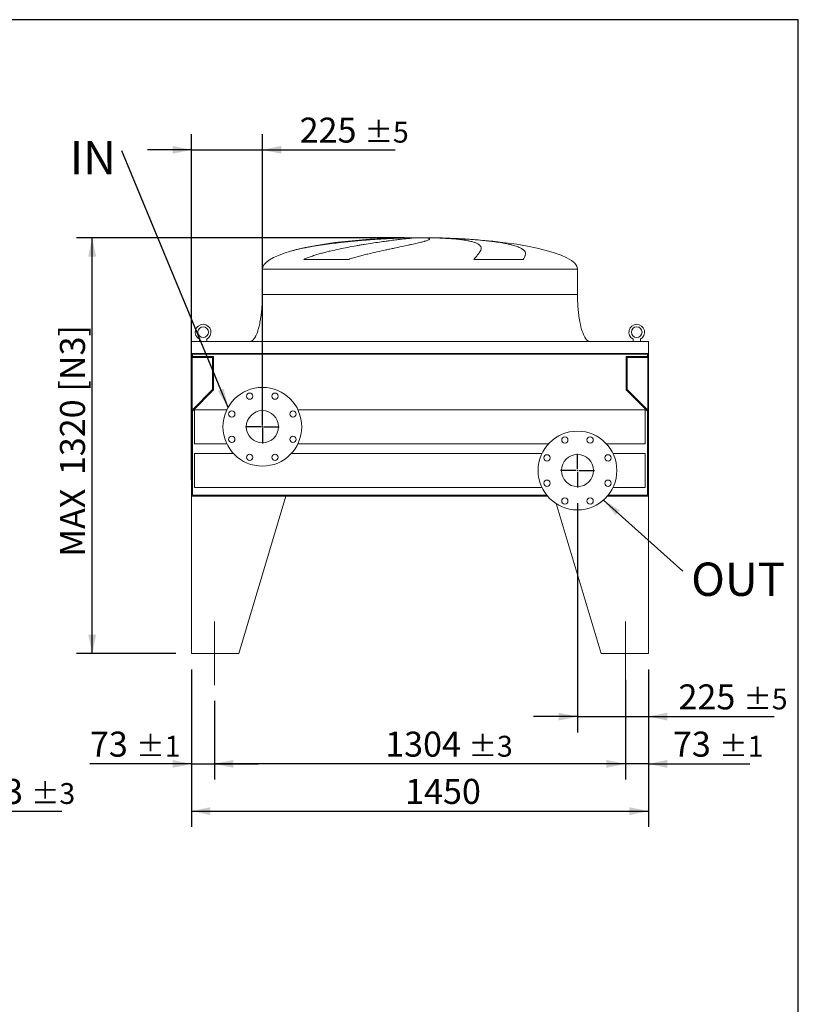
# Model space of a CAD drawing. Units: millimetres. Extents: x 146 to 10385, y 96 to 7267.
# Drawn here: x 7914 to 10385, y 4142 to 7267 of the extents above; entities that cross this region are included whole.
import ezdxf

# ---------------------------------------------------------------- set-up
doc = ezdxf.new("R2010")
doc.units = ezdxf.units.MM
doc.header["$LTSCALE"] = 50
doc.linetypes.add('SLD-Center', pattern=[19.05, 15.24, -1.27, 1.27, -1.27])
doc.linetypes.add('SLD-Solid', pattern=[0])
doc.layers.add('GEOMETRY', color=7, linetype='SLD-Solid')
doc.layers.add('TITLE', color=7, linetype='SLD-Solid')
doc.styles.add('SLDTEXTSTYLE0', font='TXT', dxfattribs={"width": 0.605})
doc.dimstyles.new('SLDDIMSTYLE1', dxfattribs={"dimtxt": 77.049561, "dimasz": 60, "dimexe": 0, "dimexo": 0.0625, "dimgap": 19.26239, "dimtad": 1, "dimdec": 0, "dimrnd": 1e-09, "dimzin": 12, "dimdsep": 46, "dimtxsty": 'SLDTEXTSTYLE0', "dimsah": 1, "dimcen": 0.09, "dimadec": 0, "dimazin": 3, "dimtol": 1, "dimtp": 5, "dimtm": 5, "dimtfac": 1, "dimtdec": 0, "dimtmove": 0, "dimatfit": 0, "dimfxl": 1, "dimfrac": 2, "dimtolj": 1, "dimarcsym": 0})
doc.dimstyles.new('SLDDIMSTYLE3', dxfattribs={"dimtxt": 77.049561, "dimasz": 60, "dimexe": 0, "dimexo": 0.0625, "dimgap": 19.26239, "dimtad": 1, "dimdec": 0, "dimrnd": 1e-09, "dimzin": 12, "dimdsep": 46, "dimtxsty": 'SLDTEXTSTYLE0', "dimsah": 1, "dimcen": 0.09, "dimadec": 0, "dimazin": 3, "dimtol": 1, "dimtp": 3, "dimtm": 3, "dimtfac": 1, "dimtdec": 0, "dimtmove": 0, "dimatfit": 0, "dimfxl": 1, "dimfrac": 2, "dimtolj": 1, "dimarcsym": 0})
doc.dimstyles.new('SLDDIMSTYLE4', dxfattribs={"dimtxt": 77.049561, "dimasz": 60, "dimexe": 0, "dimexo": 0.0625, "dimgap": 19.26239, "dimtad": 1, "dimdec": 0, "dimrnd": 1e-09, "dimzin": 12, "dimdsep": 46, "dimtxsty": 'SLDTEXTSTYLE0', "dimsah": 1, "dimcen": 0.09, "dimadec": 0, "dimazin": 3, "dimtfac": 1, "dimtdec": 0, "dimtofl": 0, "dimtmove": 0, "dimatfit": 3, "dimfxl": 1, "dimfrac": 2, "dimtolj": 1, "dimtzin": 12, "dimarcsym": 0})
doc.dimstyles.new('SLDDIMSTYLE5', dxfattribs={"dimtxt": 0.18, "dimasz": 60, "dimexe": 0, "dimexo": 0.0625, "dimgap": 0, "dimtad": 0, "dimtih": 1, "dimtoh": 1, "dimdec": 0, "dimrnd": 1e-09, "dimzin": 0, "dimdsep": 46, "dimtxsty": 'Standard', "dimsah": 1, "dimcen": 0.09, "dimadec": 0, "dimazin": 0, "dimtfac": 60, "dimtdec": 0, "dimtofl": 0, "dimtmove": 0, "dimatfit": 3, "dimfxl": 1, "dimfrac": 2, "dimtolj": 1, "dimtzin": 0, "dimarcsym": 0})
doc.dimstyles.new('SLDDIMSTYLE6', dxfattribs={"dimtxt": 77.049561, "dimasz": 60, "dimexe": 0, "dimexo": 0.0625, "dimgap": 19.26239, "dimtad": 1, "dimdec": 0, "dimrnd": 1e-09, "dimzin": 12, "dimdsep": 46, "dimtxsty": 'SLDTEXTSTYLE0', "dimsah": 1, "dimcen": 0.09, "dimadec": 0, "dimazin": 3, "dimtol": 1, "dimtp": 1, "dimtm": 1, "dimtfac": 1, "dimtdec": 0, "dimtmove": 0, "dimatfit": 0, "dimfxl": 1, "dimfrac": 2, "dimtolj": 1, "dimarcsym": 0})
doc.dimstyles.new('SLDDIMSTYLE7', dxfattribs={"dimtxt": 77.049561, "dimasz": 60, "dimexe": 0, "dimexo": 0.0625, "dimgap": 19.26239, "dimtad": 1, "dimdec": 0, "dimrnd": 1e-09, "dimzin": 12, "dimdsep": 46, "dimtxsty": 'SLDTEXTSTYLE0', "dimsah": 1, "dimcen": 0.09, "dimadec": 0, "dimazin": 3, "dimtol": 1, "dimtp": 3, "dimtm": 3, "dimtfac": 1, "dimtdec": 0, "dimtofl": 0, "dimtmove": 0, "dimatfit": 3, "dimfxl": 1, "dimfrac": 2, "dimtolj": 1, "dimarcsym": 0})

# ---------------------------------------------------------------- blocks, each defined once
blk = doc.blocks.new('_D_15')
at = {"layer": 'GEOMETRY'}
for p, q in [((7597.7, 5704.9), (7597.7, 4704.9)), ((7434.7, 5104.9), (7434.7, 4704.9)), ((7434.7, 4754.9), (7294.7, 4754.9)), ((7434.7, 4754.9), (7597.7, 4754.9)), ((7597.7, 4754.9), (8047.1, 4754.9))]:
    blk.add_line(p, q, dxfattribs=at)
for points in [[(7434.7, 4754.9), (7374.7, 4767.4), (7374.7, 4742.4)], [(7597.7, 4754.9), (7657.7, 4742.4), (7657.7, 4767.4)]]:
    blk.add_solid(points, dxfattribs=at)
at = {"layer": 'GEOMETRY', "attachment_point": 1, "style": 'SLDTEXTSTYLE0'}
for s, insert, char_height in [('163', (7744, 4857.2), 79.37), ('±3', (7949.7, 4843.9), 66.15)]:
    blk.add_mtext(s, dxfattribs=dict(at, insert=insert, char_height=char_height))
blk = doc.blocks.new('_D_16')
at = {"layer": 'GEOMETRY'}
for p, q in [((8459, 5204.9), (8459, 4704.9)), ((9909, 5204.9), (9909, 4704.9)), ((8459, 4754.9), (9909, 4754.9))]:
    blk.add_line(p, q, dxfattribs=at)
for points in [[(8459, 4754.9), (8519, 4742.4), (8519, 4767.4)], [(9909, 4754.9), (9849, 4767.4), (9849, 4742.4)]]:
    blk.add_solid(points, dxfattribs=at)
at = {"layer": 'GEOMETRY', "insert": (9137.1, 4857.2), "char_height": 79.37, "attachment_point": 1, "style": 'SLDTEXTSTYLE0'}
blk.add_mtext('1450', dxfattribs=at)
blk = doc.blocks.new('_D_17')
at = {"layer": 'GEOMETRY'}
for p, q in [((8459, 5204.9), (8459, 4854.9)), ((8532, 5104.9), (8532, 4854.9)), ((8459, 4904.9), (8136.8, 4904.9)), ((8459, 4904.9), (8532, 4904.9)), ((8532, 4904.9), (8672, 4904.9))]:
    blk.add_line(p, q, dxfattribs=at)
for points in [[(8459, 4904.9), (8399, 4917.4), (8399, 4892.4)], [(8532, 4904.9), (8592, 4892.4), (8592, 4917.4)]]:
    blk.add_solid(points, dxfattribs=at)
at = {"layer": 'GEOMETRY', "attachment_point": 1, "style": 'SLDTEXTSTYLE0'}
for s, insert, char_height in [('73', (8136.8, 5007.2), 79.37), ('±1', (8283.8, 4993.9), 66.15)]:
    blk.add_mtext(s, dxfattribs=dict(at, insert=insert, char_height=char_height))
blk = doc.blocks.new('_D_18')
at = {"layer": 'GEOMETRY'}
for p, q in [((9909, 5204.9), (9909, 4854.9)), ((9836, 5171.4), (9836, 4854.9)), ((9836, 4904.9), (9696, 4904.9)), ((9909, 4904.9), (9836, 4904.9)), ((9909, 4904.9), (10231.2, 4904.9))]:
    blk.add_line(p, q, dxfattribs=at)
for points in [[(9836, 4904.9), (9776, 4917.4), (9776, 4892.4)], [(9909, 4904.9), (9969, 4892.4), (9969, 4917.4)]]:
    blk.add_solid(points, dxfattribs=at)
at = {"layer": 'GEOMETRY', "attachment_point": 1, "style": 'SLDTEXTSTYLE0'}
for s, insert, char_height in [('73', (9986.9, 5007.2), 79.37), ('±1', (10133.9, 4993.9), 66.15)]:
    blk.add_mtext(s, dxfattribs=dict(at, insert=insert, char_height=char_height))
blk = doc.blocks.new('_D_19')
at = {"layer": 'GEOMETRY'}
for p, q in [((9836, 5171.4), (9836, 4854.9)), ((8532, 5104.9), (8532, 4854.9)), ((9836, 4904.9), (8532, 4904.9))]:
    blk.add_line(p, q, dxfattribs=at)
for points in [[(8532, 4904.9), (8592, 4892.4), (8592, 4917.4)], [(9836, 4904.9), (9776, 4917.4), (9776, 4892.4)]]:
    blk.add_solid(points, dxfattribs=at)
at = {"layer": 'GEOMETRY', "attachment_point": 1, "style": 'SLDTEXTSTYLE0'}
for s, insert, char_height in [('1304', (9073.8, 5007.2), 79.37), ('±3', (9338.3, 4993.9), 66.15)]:
    blk.add_mtext(s, dxfattribs=dict(at, insert=insert, char_height=char_height))
blk = doc.blocks.new('_D_20')
at = {"layer": 'GEOMETRY', "color": 7}
for p, q in [((9684, 5732.4), (9684, 5004.9)), ((9909, 5204.9), (9909, 5004.9)), ((9684, 5054.9), (9544, 5054.9)), ((9684, 5054.9), (9909, 5054.9)), ((9909, 5054.9), (10307.9, 5054.9))]:
    blk.add_line(p, q, dxfattribs=at)
for points in [[(9684, 5054.9), (9624, 5067.4), (9624, 5042.4)], [(9909, 5054.9), (9969, 5042.4), (9969, 5067.4)]]:
    blk.add_solid(points, dxfattribs=at)
at = {"layer": 'GEOMETRY', "color": 7, "attachment_point": 1, "style": 'SLDTEXTSTYLE0'}
for s, insert, char_height in [('225', (10004.7, 5157.2), 79.37), ('±5', (10210.5, 5143.9), 66.15)]:
    blk.add_mtext(s, dxfattribs=dict(at, insert=insert, char_height=char_height))
blk = doc.blocks.new('_D_21')
at = {"layer": 'GEOMETRY', "color": 7}
for p, q in [((8459, 5804.9), (8459, 6903.7)), ((8684, 6024.9), (8684, 6903.7)), ((8459, 6853.7), (8319, 6853.7)), ((8459, 6853.7), (8684, 6853.7)), ((8684, 6853.7), (9105.5, 6853.7))]:
    blk.add_line(p, q, dxfattribs=at)
for points in [[(8459, 6853.7), (8399, 6866.2), (8399, 6841.2)], [(8684, 6853.7), (8744, 6841.2), (8744, 6866.2)]]:
    blk.add_solid(points, dxfattribs=at)
at = {"layer": 'GEOMETRY', "color": 7, "attachment_point": 1, "style": 'SLDTEXTSTYLE0'}
for s, insert, char_height in [('225', (8802.4, 6956), 79.37), ('±5', (9008.2, 6942.7), 66.15)]:
    blk.add_mtext(s, dxfattribs=dict(at, insert=insert, char_height=char_height))
blk = doc.blocks.new('_D_22')
at = {"layer": 'GEOMETRY', "color": 7}
for p, q in [((9134, 6574.9), (8094, 6574.9)), ((8144, 5254.9), (8144, 6574.9)), ((8409, 5254.9), (8094, 5254.9))]:
    blk.add_line(p, q, dxfattribs=at)
for points in [[(8144, 6574.9), (8131.5, 6514.9), (8156.5, 6514.9)], [(8144, 5254.9), (8156.5, 5314.9), (8131.5, 5314.9)]]:
    blk.add_solid(points, dxfattribs=at)
at = {"layer": 'GEOMETRY', "color": 7, "char_height": 79.37, "attachment_point": 1, "rotation": 90, "style": 'SLDTEXTSTYLE0'}
for s, insert in [('[N3]', (8041.7, 6086.2)), ('1320', (8041.7, 5821.3)), ('MAX', (8041.7, 5562.6))]:
    blk.add_mtext(s, dxfattribs=dict(at, insert=insert))
blk = doc.blocks.new('SW_NOTE_4')
at = {"layer": 'GEOMETRY', "color": 0, "insert": (-165, 30.9), "char_height": 105.83, "attachment_point": 1, "style": 'SLDTEXTSTYLE0'}
blk.add_mtext('IN', dxfattribs=at)
blk = doc.blocks.new('SW_NOTE_5')
at = {"layer": 'GEOMETRY', "color": 0, "insert": (26, 27), "char_height": 105.83, "attachment_point": 1, "style": 'SLDTEXTSTYLE0'}
blk.add_mtext('OUT', dxfattribs=at)
blk = doc.blocks.new('SW_CENTERMARKSYMBOL_2')
at = {"layer": 'GEOMETRY', "color": 0}
for p, q in [((0, 5), (0, 53.5)), ((-5, 0), (-53.5, 0)), ((0, 0), (-2.5, 0)), ((0, 0), (0, 2.5)), ((0, 0), (0, -2.5)), ((0, 0), (2.5, 0)), ((5, 0), (53.5, 0)), ((0, -5), (0, -53.5))]:
    blk.add_line(p, q, dxfattribs=at)
blk = doc.blocks.new('SW_CENTERMARKSYMBOL_3')
at = {"layer": 'GEOMETRY', "color": 0}
for p, q in [((0, 5), (0, 53.5)), ((-5, 0), (-53.5, 0)), ((0, 0), (-2.5, 0)), ((0, 0), (0, 2.5)), ((0, 0), (0, -2.5)), ((0, 0), (2.5, 0)), ((5, 0), (53.5, 0)), ((0, -5), (0, -53.5))]:
    blk.add_line(p, q, dxfattribs=at)

msp = doc.modelspace()

# ---------------------------------------------------------------- linework, layer by layer
at = {"color": 7, "linetype": 'SLD-Solid', "lineweight": 15}
for p, q in [((9129, 6574.3), (9139.5, 6574.3)), ((9168, 6574.3), (9201, 6574.3)), ((9229.1, 6574.3), (9239, 6574.3)), ((8958.1, 6506.1), (8815.6, 6506.1)), ((9511.6, 6506.1), (9355.3, 6506.1)), ((8684, 6474.9), (8684, 6394.9)), ((9684, 6394.9), (9684, 6474.9)), ((8484.5, 6252.7), (8484.5, 6244.9)), ((8507.5, 6244.9), (8507.5, 6252.7)), ((9860.5, 6252.7), (9860.5, 6244.9)), ((9883.5, 6244.9), (9883.5, 6252.7)), ((9909, 6244.9), (8459, 6244.9)), ((8459, 6244.9), (8459, 6206.9)), ((9909, 6244.9), (9909, 6206.9)), ((9909, 6206.9), (8459, 6206.9)), ((8459, 6206.9), (8459, 6002.9)), ((9907, 6205.4), (8461, 6205.4)), ((8461, 6205.4), (8461, 6002.9)), ((8461, 6194.4), (8526, 6194.4)), ((8462, 6205.4), (8462, 6197.4)), ((8462, 6197.4), (8529, 6197.4)), ((8526, 6194.4), (8526, 6092.9)), ((8529, 6197.4), (8529, 6091.7)), ((9839, 6091.7), (9839, 6197.4)), ((9839, 6197.4), (9906, 6197.4)), ((9842, 6194.4), (9907, 6194.4)), ((9842, 6092.9), (9842, 6194.4)), ((9906, 6197.4), (9906, 6205.4)), ((9907, 6205.4), (9907, 6002.9)), ((9909, 6206.9), (9909, 6002.9)), ((8526, 6092.9), (8461, 6027.9)), ((8529, 6091.7), (8462, 6024.7)), ((9906, 6024.7), (9839, 6091.7)), ((9907, 6027.9), (9842, 6092.9)), ((8459, 6002.9), (8459, 5754.9)), ((8461, 6002.9), (8459, 6002.9)), ((8462, 6024.7), (8462, 5757.9)), ((8571.3, 6028.9), (8469, 6028.9)), ((8469, 6028.9), (8469, 5920.9)), ((9899, 6028.9), (8796.8, 6028.9)), ((9899, 6028.9), (9899, 5920.9)), ((9906, 5757.9), (9906, 6024.7)), ((9909, 6002.9), (9907, 6002.9)), ((9909, 5754.9), (9909, 6002.9)), ((8469, 5920.9), (8571.3, 5920.9)), ((8796.8, 5920.9), (9592.4, 5920.9)), ((9775.7, 5920.9), (9899, 5920.9)), ((8592.4, 5889.9), (8469, 5889.9)), ((8469, 5889.9), (8469, 5781.9)), ((9571.3, 5889.9), (8775.7, 5889.9)), ((9899, 5889.9), (9796.8, 5889.9)), ((9899, 5889.9), (9899, 5781.9)), ((8469, 5781.9), (9571.3, 5781.9)), ((9796.8, 5781.9), (9899, 5781.9)), ((8459, 5754.9), (8459, 5254.9)), ((8759, 5754.9), (8459, 5754.9)), ((8459, 5754.9), (9588.8, 5754.9)), ((8462, 5757.9), (9586.4, 5757.9)), ((8759, 5754.9), (8609, 5254.9)), ((9779.2, 5754.9), (9909, 5754.9)), ((9781.7, 5757.9), (9906, 5757.9)), ((9909, 5754.9), (9909, 5254.9)), ((9616.2, 5730.9), (9759, 5254.9)), ((8459, 5254.9), (8609, 5254.9)), ((9909, 5254.9), (9759, 5254.9))]:
    msp.add_line(p, q, dxfattribs=at)
at = {"color": 8, "linetype": 'SLD-Solid', "lineweight": 15}
for p, q in [((9184, 6574.8), (9159, 6574.8)), ((9209, 6574.8), (9184, 6574.8)), ((8684, 6474.9), (9184, 6474.9)), ((9184, 6474.9), (9684, 6474.9)), ((8684, 6394.9), (9184, 6394.9))]:
    msp.add_line(p, q, dxfattribs=at)
at = {"color": 7, "linetype": 'SLD-Solid', "lineweight": 15}
for centre, radius in [((8496, 6274.9), 17), ((9872, 6274.9), 17), ((8684, 5974.9), 125), ((8643.9, 6071.9), 10), ((8724.2, 6071.9), 10), ((8587, 6015.1), 10), ((8684, 5974.9), 51), ((8781, 6015.1), 10), ((8587, 5934.7), 10), ((8781, 5934.7), 10), ((9684, 5835.9), 125), ((9643.9, 5932.9), 10), ((9724.2, 5932.9), 10), ((8643.9, 5877.9), 10), ((8724.2, 5877.9), 10), ((9587, 5876.1), 10), ((9684, 5835.9), 51), ((9781, 5876.1), 10), ((9587, 5795.7), 10), ((9781, 5795.7), 10), ((9643.9, 5738.9), 10), ((9724.2, 5738.9), 10)]:
    msp.add_circle(centre, radius, dxfattribs=at)
for centre in [(8496, 6274.9), (9872, 6274.9)]:
    msp.add_arc(centre, 25, 297.3871, 242.6129, dxfattribs=at)
for major_axis, start_param, end_param in [((-500, 0), 4.887372, 5.67643), ((-500, 0), 4.76241, 4.887372), ((-500, 0), 4.712389, 4.76241), ((500, 0), 1.520775, 1.570796), ((500, 0), 1.460573, 1.520775), ((500, 0), 0, 1.460573), ((-500, 0), 5.67643, 6.283185)]:
    msp.add_ellipse((9184, 6474.9), major_axis=major_axis, ratio=0.2, start_param=start_param, end_param=end_param, dxfattribs=at)
at = {"color": 8, "linetype": 'SLD-Solid', "lineweight": 15}
for points, knots in [([(9139.5, 6574.3), (9135.3, 6574.2), (9126.9, 6573.9), (9113.7, 6573.4), (9100, 6572.8), (9085.7, 6572.2), (9070.9, 6571.3), (9056, 6570.5), (9041, 6569.5), (9025.9, 6568.4), (9010.6, 6567.2), (8995, 6565.9), (8979.2, 6564.5), (8963.5, 6563), (8948, 6561.4), (8932.6, 6559.8), (8917.3, 6558), (8902, 6556.1), (8886.9, 6554.1), (8872.1, 6552), (8857.8, 6549.7), (8843.9, 6547.5), (8830.3, 6545), (8817.1, 6542.5), (8804.2, 6539.8), (8792.1, 6536.9), (8781.7, 6534.3), (8775.8, 6532.6), (8773.4, 6531.9)], [0, 0, 0, 0, 0.03822, 0.076469, 0.114689, 0.154018, 0.193379, 0.232708, 0.270927, 0.309175, 0.347394, 0.386711, 0.42606, 0.465378, 0.503797, 0.542246, 0.580666, 0.620186, 0.659738, 0.699258, 0.737954, 0.77668, 0.815377, 0.855177, 0.895009, 0.934809, 0.973869, 1, 1, 1, 1]), ([(9097, 6573.4), (9098.1, 6573.4), (9104, 6573.6), (9114.7, 6574), (9124.3, 6574.2), (9129, 6574.3)], [0, 0, 0, 0, 0.103243, 0.551622, 1, 1, 1, 1]), ([(9184, 6394.9), (9200.4, 6394.9), (9216.8, 6394.9), (9249.3, 6394.9), (9265.5, 6394.9), (9297.6, 6394.9), (9313.5, 6394.9), (9344.8, 6394.9), (9360.3, 6394.9), (9390.5, 6394.9), (9405.3, 6394.9), (9434.2, 6394.9), (9448.2, 6394.9), (9475.4, 6394.9), (9488.6, 6394.9), (9513.9, 6394.9), (9526, 6394.9), (9549.2, 6394.9), (9560.2, 6394.9), (9580.9, 6394.9), (9590.7, 6394.9), (9608.9, 6394.9), (9617.3, 6394.9), (9632.7, 6394.9), (9639.7, 6394.9), (9652.2, 6394.9), (9657.8, 6394.9), (9667.3, 6394.9), (9671.2, 6394.9), (9677.6, 6394.9), (9680, 6394.9), (9683.2, 6394.9), (9684, 6394.9), (9684, 6394.9)], [0, 0, 0, 0, 0.0625, 0.0625, 0.125, 0.125, 0.1875, 0.1875, 0.25, 0.25, 0.3125, 0.3125, 0.375, 0.375, 0.4375, 0.4375, 0.5, 0.5, 0.5625, 0.5625, 0.625, 0.625, 0.6875, 0.6875, 0.75, 0.75, 0.8125, 0.8125, 0.875, 0.875, 0.9375, 0.9375, 1, 1, 1, 1])]:
    msp.add_open_spline(points, degree=3, knots=knots, dxfattribs=at)
at = {"color": 7, "linetype": 'SLD-Solid', "lineweight": 15}
for points, knots in [([(8815.6, 6506.1), (8820.1, 6508.2), (8824.7, 6510), (8833.9, 6513.5), (8838.5, 6515.2), (8847.8, 6518.3), (8852.5, 6519.8), (8861.9, 6522.6), (8866.7, 6523.9), (8873.8, 6525.9), (8876.1, 6526.5), (8880.9, 6527.8), (8883.2, 6528.4), (8890.3, 6530.2), (8895, 6531.3), (8909, 6534.7), (8918.3, 6536.7), (8936.7, 6540.6), (8945.8, 6542.4), (8963.9, 6545.9), (8972.8, 6547.5), (8983.8, 6549.5), (8986, 6549.9), (8990.4, 6550.6), (8992.6, 6551), (8999, 6552.1), (9003.3, 6552.8), (9015.9, 6554.9), (9024, 6556.2), (9040, 6558.6), (9047.7, 6559.8), (9062.7, 6561.9), (9070, 6562.9), (9078.8, 6564.1), (9080.6, 6564.4), (9084, 6564.8), (9085.7, 6565.1), (9090.7, 6565.7), (9094, 6566.2), (9103.6, 6567.4), (9109.7, 6568.1), (9121.2, 6569.5), (9126.6, 6570.2), (9136.8, 6571.3), (9141.6, 6571.8), (9147.1, 6572.4), (9148.2, 6572.5), (9150.3, 6572.7), (9151.3, 6572.8), (9154.4, 6573.1), (9156.3, 6573.3), (9161.8, 6573.8), (9165.1, 6574.1), (9168, 6574.3)], [0, 0, 0, 0, 0.03125, 0.03125, 0.0625, 0.0625, 0.09375, 0.09375, 0.125, 0.125, 0.140625, 0.140625, 0.15625, 0.15625, 0.1875, 0.1875, 0.25, 0.25, 0.3125, 0.3125, 0.375, 0.375, 0.390625, 0.390625, 0.40625, 0.40625, 0.4375, 0.4375, 0.5, 0.5, 0.5625, 0.5625, 0.625, 0.625, 0.640625, 0.640625, 0.65625, 0.65625, 0.6875, 0.6875, 0.75, 0.75, 0.8125, 0.8125, 0.875, 0.875, 0.890625, 0.890625, 0.90625, 0.90625, 0.9375, 0.9375, 1, 1, 1, 1]), ([(9201, 6574.3), (9204.3, 6574.1), (9207, 6573.8), (9211.3, 6573), (9212.8, 6572.6), (9214.1, 6571.8), (9214.4, 6571.5), (9214.7, 6571.1), (9214.7, 6571), (9214.7, 6570.7), (9214.7, 6570.6), (9214.7, 6570.5), (9214.7, 6570.4), (9214.3, 6569.7), (9213.4, 6569), (9210.5, 6567.4), (9208.4, 6566.5), (9204.4, 6565.2), (9203, 6564.7), (9200.5, 6564), (9199.7, 6563.7), (9197.9, 6563.2), (9197, 6562.9), (9192.2, 6561.6), (9187.8, 6560.5), (9178.1, 6558.1), (9172.7, 6556.8), (9163.9, 6554.8), (9160.8, 6554.2), (9156.1, 6553.1), (9154.4, 6552.8), (9151.1, 6552), (9149.4, 6551.7), (9140.8, 6549.8), (9133.5, 6548.3), (9118.2, 6545), (9110.2, 6543.3), (9097.6, 6540.7), (9093.4, 6539.8), (9086.8, 6538.4), (9084.6, 6537.9), (9080.1, 6536.9), (9077.8, 6536.5), (9066.5, 6534), (9057.2, 6532), (9038.2, 6527.7), (9028.5, 6525.4), (9013.8, 6521.8), (9008.8, 6520.6), (9001.3, 6518.7), (8998.8, 6518), (8993.7, 6516.7), (8991.2, 6516), (8983.6, 6513.9), (8978.5, 6512.4), (8968.3, 6509.4), (8963.2, 6507.8), (8958.1, 6506.1)], [0, 0, 0, 0, 0.0625, 0.0625, 0.125, 0.125, 0.15625, 0.15625, 0.171875, 0.171875, 0.179687, 0.179687, 0.1875, 0.1875, 0.25, 0.25, 0.3125, 0.3125, 0.34375, 0.34375, 0.359375, 0.359375, 0.375, 0.375, 0.4375, 0.4375, 0.5, 0.5, 0.53125, 0.53125, 0.546875, 0.546875, 0.5625, 0.5625, 0.625, 0.625, 0.6875, 0.6875, 0.71875, 0.71875, 0.734375, 0.734375, 0.75, 0.75, 0.8125, 0.8125, 0.875, 0.875, 0.90625, 0.90625, 0.921875, 0.921875, 0.9375, 0.9375, 0.96875, 0.96875, 1, 1, 1, 1]), ([(9355.3, 6506.1), (9356.9, 6508.2), (9358.5, 6510), (9361.4, 6513.5), (9362.8, 6515.2), (9365.5, 6518.3), (9366.7, 6519.8), (9369, 6522.6), (9370, 6523.9), (9371.5, 6525.9), (9372, 6526.5), (9372.8, 6527.8), (9373.2, 6528.4), (9374.4, 6530.2), (9375.1, 6531.3), (9376.9, 6534.7), (9377.6, 6536.7), (9378.4, 6540.6), (9378.4, 6542.4), (9377.7, 6545.9), (9376.9, 6547.5), (9375.4, 6549.5), (9375, 6549.9), (9374.3, 6550.6), (9374, 6551), (9372.8, 6552.1), (9371.9, 6552.8), (9368.9, 6554.9), (9366.5, 6556.2), (9361, 6558.6), (9357.8, 6559.8), (9350.8, 6561.9), (9346.8, 6562.9), (9341.4, 6564.1), (9340.3, 6564.4), (9338.1, 6564.8), (9336.9, 6565.1), (9333.4, 6565.7), (9331, 6566.2), (9323.5, 6567.4), (9318.1, 6568.1), (9306.8, 6569.5), (9300.8, 6570.2), (9288.1, 6571.3), (9281.4, 6571.8), (9272.7, 6572.4), (9270.9, 6572.5), (9267.3, 6572.7), (9265.5, 6572.8), (9260, 6573.1), (9256.3, 6573.3), (9245, 6573.8), (9237.2, 6574.1), (9229.1, 6574.3)], [0, 0, 0, 0, 0.03125, 0.03125, 0.0625, 0.0625, 0.09375, 0.09375, 0.125, 0.125, 0.140625, 0.140625, 0.15625, 0.15625, 0.1875, 0.1875, 0.25, 0.25, 0.3125, 0.3125, 0.375, 0.375, 0.390625, 0.390625, 0.40625, 0.40625, 0.4375, 0.4375, 0.5, 0.5, 0.5625, 0.5625, 0.625, 0.625, 0.640625, 0.640625, 0.65625, 0.65625, 0.6875, 0.6875, 0.75, 0.75, 0.8125, 0.8125, 0.875, 0.875, 0.890625, 0.890625, 0.90625, 0.90625, 0.9375, 0.9375, 1, 1, 1, 1]), ([(9239, 6574.3), (9249.8, 6574.1), (9260.4, 6573.8), (9281.4, 6573), (9291.8, 6572.6), (9307.3, 6571.8), (9312.4, 6571.5), (9320.1, 6571.1), (9322.6, 6571), (9326.4, 6570.7), (9327.7, 6570.6), (9330.2, 6570.5), (9331.5, 6570.4), (9342.8, 6569.7), (9352.6, 6569), (9371.6, 6567.4), (9380.8, 6566.5), (9394.1, 6565.2), (9398.5, 6564.7), (9404.9, 6564), (9407.1, 6563.7), (9411.3, 6563.2), (9413.4, 6562.9), (9423.7, 6561.6), (9431.6, 6560.5), (9446.3, 6558.1), (9453.2, 6556.8), (9462.9, 6554.8), (9466, 6554.2), (9470.6, 6553.1), (9472, 6552.8), (9474.9, 6552), (9476.4, 6551.7), (9483.3, 6549.8), (9488.3, 6548.3), (9497.1, 6545), (9501, 6543.3), (9506, 6540.7), (9507.6, 6539.8), (9509.6, 6538.4), (9510.3, 6537.9), (9511.6, 6536.9), (9512.2, 6536.5), (9514.9, 6534), (9516.6, 6532), (9518.7, 6527.7), (9519.1, 6525.4), (9519, 6521.8), (9518.8, 6520.6), (9518.3, 6518.7), (9518.1, 6518), (9517.6, 6516.7), (9517.3, 6516), (9516.4, 6513.9), (9515.6, 6512.4), (9513.8, 6509.4), (9512.8, 6507.8), (9511.6, 6506.1)], [0, 0, 0, 0, 0.0625, 0.0625, 0.125, 0.125, 0.15625, 0.15625, 0.171875, 0.171875, 0.179687, 0.179687, 0.1875, 0.1875, 0.25, 0.25, 0.3125, 0.3125, 0.34375, 0.34375, 0.359375, 0.359375, 0.375, 0.375, 0.4375, 0.4375, 0.5, 0.5, 0.53125, 0.53125, 0.546875, 0.546875, 0.5625, 0.5625, 0.625, 0.625, 0.6875, 0.6875, 0.71875, 0.71875, 0.734375, 0.734375, 0.75, 0.75, 0.8125, 0.8125, 0.875, 0.875, 0.90625, 0.90625, 0.921875, 0.921875, 0.9375, 0.9375, 0.96875, 0.96875, 1, 1, 1, 1]), ([(8684, 6394.9), (8684, 6390.1), (8683.9, 6380.5), (8683.4, 6366.4), (8682.5, 6352.8), (8681.3, 6339.9), (8679.9, 6327.8), (8678.3, 6316.9), (8676.5, 6307.1), (8674.7, 6298.5), (8672.9, 6290.9), (8671, 6284.1), (8669.2, 6278), (8667.2, 6272.6), (8665.3, 6267.9), (8663.6, 6263.9), (8661.9, 6260.7), (8660.5, 6258.2), (8659.1, 6255.8), (8657.3, 6253.3), (8655.2, 6250.8), (8652.8, 6248.4), (8650.2, 6246.6), (8647.3, 6245.2), (8645.1, 6245), (8644, 6244.9)], [0, 0, 0, 0, 0.089181, 0.176714, 0.26127, 0.341681, 0.417001, 0.48654, 0.546425, 0.600635, 0.649194, 0.692268, 0.730133, 0.767292, 0.798774, 0.825192, 0.84715, 0.865208, 0.879076, 0.898123, 0.92148, 0.940618, 0.960265, 0.979979, 1, 1, 1, 1]), ([(9724, 6244.9), (9723.4, 6244.9), (9722.3, 6245), (9720.1, 6245.5), (9717.9, 6246.6), (9715.8, 6248.1), (9714.3, 6249.4), (9713.4, 6250.3), (9712.7, 6251.1), (9711.9, 6251.9), (9710.9, 6253.2), (9709.5, 6255.1), (9707.8, 6257.8), (9705.8, 6261.2), (9703.7, 6265.5), (9701.5, 6270.7), (9699.3, 6276.9), (9697, 6284), (9694.8, 6292.4), (9692.6, 6302), (9690.5, 6313), (9688.6, 6324.9), (9687, 6337.7), (9685.7, 6351.1), (9684.8, 6365.3), (9684.2, 6380), (9684.1, 6389.9), (9684, 6394.9)], [0, 0, 0, 0, 0.011108, 0.021591, 0.040794, 0.05706, 0.0691, 0.075937, 0.081821, 0.088757, 0.096849, 0.112504, 0.132012, 0.156058, 0.185415, 0.220912, 0.260324, 0.306455, 0.359838, 0.420836, 0.489567, 0.565835, 0.644158, 0.727916, 0.816046, 0.907235, 1, 1, 1, 1])]:
    msp.add_open_spline(points, degree=3, knots=knots, dxfattribs=at)
at = {"layer": 'GEOMETRY', "linetype": 'SLD-Center', "lineweight": 0}
msp.add_line((8532, 5356.9), (8532, 5154.9), dxfattribs=at)
at = {"layer": 'GEOMETRY', "color": 7, "linetype": 'SLD-Center', "lineweight": 0}
for p, q in [((8532, 5356.9), (8532, 5154.9)), ((9836, 5356.9), (9836, 5154.9))]:
    msp.add_line(p, q, dxfattribs=at)
at = {"layer": 'TITLE', "color": 7, "linetype": 'SLD-Solid'}
for p, q in [((10384.8, 7266.7), (146.4, 7266.7)), ((10384.8, 96), (10384.8, 7266.7))]:
    msp.add_line(p, q, dxfattribs=at)

# ---------------------------------------------------------------- block references
at = {"layer": 'GEOMETRY', "color": 7}
for name, p in [('SW_NOTE_4', (8237.7, 6850.4)), ('SW_CENTERMARKSYMBOL_2', (8684, 5974.9)), ('SW_CENTERMARKSYMBOL_3', (9684, 5835.9)), ('SW_NOTE_5', (10018.8, 5516.8))]:
    msp.add_blockref(name, p, dxfattribs=at)

# ---------------------------------------------------------------- dimensions: what is measured, and where the dimension line sits
for base, p1, p2, picture, middle in [((8684, 6853.7), (8459, 5754.9), (8684, 5974.9), '_D_21', (8953.9, 6853.7)), ((9909, 5054.9), (9684, 5782.4), (9909, 5254.9), '_D_20', (10156.3, 5054.9))]:
    dim = msp.add_linear_dim(base=base, p1=p1, p2=p2, dimstyle='SLDDIMSTYLE1', dxfattribs=at)
    dim.commit()
    dim.dimension.update_dxf_attribs({"geometry": picture, "text_midpoint": middle, "dimtype": 160})
dim = msp.add_linear_dim(base=(8144, 6574.9), p1=(8459, 5254.9), p2=(9184, 6574.9), angle=90, text='MAX <> [N3]', dimstyle='SLDDIMSTYLE4', dxfattribs=at)
dim.commit()
dim.dimension.update_dxf_attribs({"geometry": '_D_22', "text_midpoint": (8144, 5921.2), "dimtype": 160})
at = {"layer": 'GEOMETRY'}
for base, p1, p2, dimstyle, picture, middle in [((7597.7, 4754.9), (7434.7, 5154.9), (7597.7, 5754.9), 'SLDDIMSTYLE3', '_D_15', (7895.5, 4754.9)), ((8532, 4904.9), (8459, 5254.9), (8532, 5154.9), 'SLDDIMSTYLE6', '_D_17', (8259, 4904.9)), ((9909, 4754.9), (8459, 5254.9), (9909, 5254.9), 'SLDDIMSTYLE4', '_D_16', (9254.7, 4754.9)), ((9836, 4904.9), (9909, 5254.9), (9836, 5221.4), 'SLDDIMSTYLE6', '_D_18', (10109, 4904.9)), ((8532, 4904.9), (9836, 5221.4), (8532, 5154.9), 'SLDDIMSTYLE7', '_D_19', (9254.7, 4904.9))]:
    dim = msp.add_linear_dim(base=base, p1=p1, p2=p2, dimstyle=dimstyle, dxfattribs=at)
    dim.commit()
    dim.dimension.update_dxf_attribs({"geometry": picture, "text_midpoint": middle, "dimtype": 160})

# ---------------------------------------------------------------- leaders
at = {"layer": 'GEOMETRY', "color": 7}
for points in [[(8575.1, 6036.2), (8237.7, 6850.4)], [(9766.6, 5742.1), (10018.8, 5516.8)]]:
    msp.add_leader(points, dimstyle='SLDDIMSTYLE5', dxfattribs=at)

doc.saveas('drawing.dxf')
